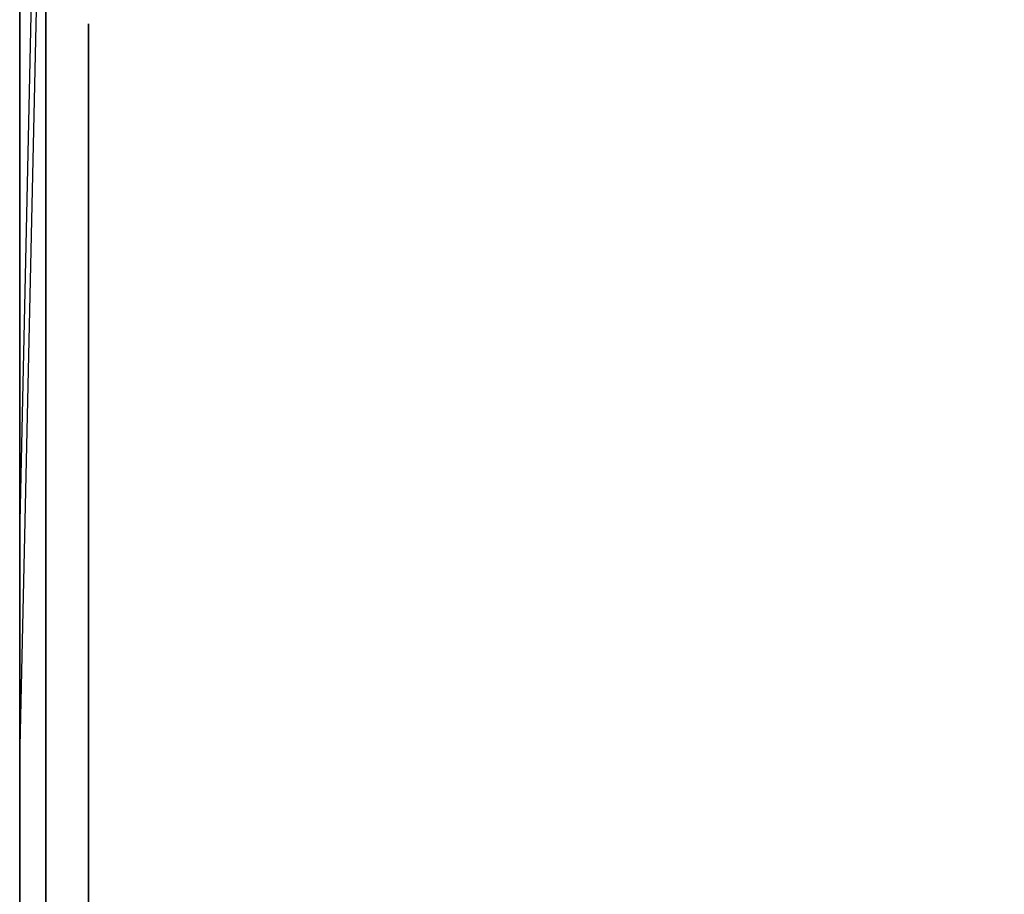
# Model space of a CAD drawing. Extents: x -173 to -68, y -50 to -4.
# Drawn here: x -173 to -172, y -14 to -13 of the extents above; entities that cross this region are included whole.
import ezdxf

# ---------------------------------------------------------------- set-up
doc = ezdxf.new("R2010")
doc.units = 0
doc.header["$LTSCALE"] = 192
doc.layers.get('0').update_dxf_attribs({"color": 1, "linetype": 'CONTINUOUS'})
doc.layers.add('LAYER_1', color=1, linetype='CONTINUOUS')

msp = doc.modelspace()

# ---------------------------------------------------------------- linework, layer by layer
at = {"color": 0}
for points in [[(-172.610558, -11.999834, -308.266163), (-172.610497, -15.999834, -308.266163), (-172.610497, -15.999834, -307.891163), (-172.610558, -12.749834, -307.516163)], [(-172.610558, -12.749834, -294.016163), (-172.610497, -15.999834, -293.641163), (-172.610497, -15.999834, -293.266163), (-172.610558, -11.999834, -293.266163)], [(-172.610558, -11.999834, -308.266163), (-172.610558, -12.749834, -307.516163), (-172.610497, -15.999834, -307.891163), (-172.610497, -15.999834, -308.266163)], [(-172.610558, -12.749834, -294.016163), (-172.610558, -11.999834, -293.266163), (-172.610497, -15.999834, -293.266163), (-172.610497, -15.999834, -293.641163)], [(-68.06561, -15.999834, -308.266189), (-68.065793, -11.999834, -308.266189), (-172.610532, -11.999834, -308.266157), (-172.610471, -15.999834, -308.266157)], [(-68.065793, -11.999834, -293.266189), (-68.06561, -15.999834, -293.266189), (-172.610471, -15.999834, -293.266157), (-172.610532, -11.999834, -293.266157)], [(-68.06561, -15.999834, -308.266189), (-172.610471, -15.999834, -308.266157), (-172.610532, -11.999834, -308.266157), (-68.065793, -11.999834, -308.266189)], [(-68.065793, -11.999834, -293.266189), (-172.610532, -11.999834, -293.266157), (-172.610471, -15.999834, -293.266157), (-68.06561, -15.999834, -293.266189)], [(-68.06561, -15.999834, -293.641189), (-68.065793, -12.749834, -294.016189), (-172.610532, -12.749834, -294.016157), (-172.610471, -15.999834, -293.641157)], [(-68.065793, -12.749834, -307.516189), (-68.06561, -15.999834, -307.891189), (-172.610471, -15.999834, -307.891157), (-172.610532, -12.749834, -307.516157)], [(-68.06561, -15.999834, -293.641189), (-172.610471, -15.999834, -293.641157), (-172.610532, -12.749834, -294.016157), (-68.065793, -12.749834, -294.016189)], [(-68.065793, -12.749834, -307.516189), (-172.610532, -12.749834, -307.516157), (-172.610471, -15.999834, -307.891157), (-68.06561, -15.999834, -307.891189)]]:
    msp.add_3dface(points, dxfattribs=at)
at = {"layer": 'LAYER_1', "color": 0}
for points in [[(-172.594264, -12.794437, 0), (-172.610508, -13.54889, 0)], [(-172.610671, -12.863747, 0), (-172.610671, -13.24269, 0)], [(-172.594264, -12.951899, 0), (-172.610506, -13.690362, 0)], [(-172.610671, -12.973369, 0), (-172.610671, -13.352312, 0)], [(-172.610671, -13.003621, 0), (-172.610671, -13.292309, 0)], [(-172.610671, -13.382944, 0), (-172.610671, -13.003621, 0)], [(-172.610671, -13.760168, 0), (-172.610671, -13.003621, 0)], [(-172.610671, -13.847761, 0), (-172.610671, -13.003621, 0)], [(-172.610671, -13.681178, 0), (-172.610671, -13.302235, 0)], [(-172.610512, -13.942302, 0), (-172.610514, -13.316903, 0)], [(-172.610671, -13.416158, 0), (-172.610671, -13.782197, 0)], [(-172.610509, -14.030111, 0), (-172.610671, -13.421652, 0)], [(-172.610671, -14.315621, 0), (-172.610671, -13.44387, 0)], [(-172.610671, -13.553492, 0), (-172.610671, -14.423983, 0)]]:
    msp.add_polyline3d(points, dxfattribs=at)
for points in [[(-140.815743, -12.503696, -292.015815), (-140.815743, -13.880113, -292.015815), (-172.610671, -13.880113, -292.015815), (-172.610671, -12.503696, -292.015815)], [(-140.815743, -15.003321, -293.261223), (-140.815743, -13.003621, -293.261223), (-172.610671, -13.003621, -293.261223), (-172.610671, -15.003321, -293.261223)], [(-172.610671, -15.003321, -293.261223), (-172.610671, -13.003621, -293.261223), (-172.610671, -13.003621, -292.388772), (-172.610671, -15.003321, -292.388772)]]:
    msp.add_3dface(points, dxfattribs=at)
for points, invisible_edges in [([(-172.610671, -12.503696, -292.388772), (-172.610671, -12.503696, -292.015815), (-172.610671, -13.880113, -292.015815), (-172.610671, -13.003621, -292.388772)], 4), ([(-172.594264, -12.754573, -294.033376), (-172.594264, -15.556905, -293.709989), (-172.594264, -15.556905, -296.270138)], 12), ([(-172.594264, -13.789669, -307.642589), (-172.594264, -12.754573, -307.534793), (-172.594264, -13.789669, -304.651257)], 2), ([(-172.594264, -12.754573, -307.534793), (-172.594264, -12.754573, -294.033376), (-172.594264, -15.556905, -296.270138), (-172.594264, -13.789669, -304.651257)], 14), ([(-172.610671, -15.503246, -292.015815), (-172.610671, -13.003621, -292.388772), (-172.610671, -13.880113, -292.015815), (-172.610671, -14.120336, -292.015815)], 7), ([(-172.610671, -15.503246, -292.388772), (-172.610671, -15.003321, -292.388772), (-172.610671, -13.003621, -292.388772), (-172.610671, -15.503246, -292.015815)], 7), ([(-172.567442, -13.240315, -294.279049), (-172.567442, -13.235469, -294.267349), (-172.567442, -13.240315, -294.25565), (-172.567442, -13.252014, -294.283895)], 15), ([(-172.567442, -13.237685, -294.275622), (-172.567442, -13.236033, -294.271631), (-172.567442, -13.235469, -294.267349), (-172.567442, -13.240315, -294.279049)], 4), ([(-172.567442, -13.236033, -294.263067), (-172.567442, -13.237685, -294.259077), (-172.567442, -13.240315, -294.25565), (-172.567442, -13.235469, -294.267349)], 4), ([(-172.567442, -13.245017, -301.164122), (-172.567442, -13.241511, -301.155657), (-172.567442, -13.240315, -301.146573), (-172.567442, -13.250595, -301.171391)], 4), ([(-172.567442, -13.240315, -301.146573), (-172.567442, -13.250595, -301.121755), (-172.567442, -13.275413, -301.111475), (-172.567442, -13.250595, -301.171391)], 15), ([(-172.567442, -13.241511, -301.137489), (-172.567442, -13.245017, -301.129024), (-172.567442, -13.250595, -301.121755), (-172.567442, -13.240315, -301.146573)], 4), ([(-172.567442, -13.263714, -294.25565), (-172.567442, -13.252014, -294.283895), (-172.567442, -13.240315, -294.25565), (-172.567442, -13.252014, -294.250804)], 15), ([(-172.567442, -13.247732, -294.283331), (-172.567442, -13.243741, -294.281678), (-172.567442, -13.240315, -294.279049), (-172.567442, -13.252014, -294.283895)], 4), ([(-172.567442, -13.243741, -294.25302), (-172.567442, -13.247732, -294.251368), (-172.567442, -13.252014, -294.250804), (-172.567442, -13.240315, -294.25565)], 4), ([(-172.567442, -13.310511, -301.146573), (-172.567442, -13.250595, -301.171391), (-172.567442, -13.275413, -301.111475), (-172.567442, -13.300231, -301.121755)], 15), ([(-172.567442, -13.300231, -301.171391), (-172.567442, -13.275413, -301.181671), (-172.567442, -13.250595, -301.171391), (-172.567442, -13.310511, -301.146573)], 15), ([(-172.567442, -13.266329, -301.180475), (-172.567442, -13.257864, -301.176969), (-172.567442, -13.250595, -301.171391), (-172.567442, -13.275413, -301.181671)], 4), ([(-172.567442, -13.257864, -301.116178), (-172.567442, -13.266329, -301.112671), (-172.567442, -13.275413, -301.111475), (-172.567442, -13.250595, -301.121755)], 4), ([(-172.567442, -13.26856, -294.267349), (-172.567442, -13.263714, -294.279049), (-172.567442, -13.252014, -294.283895), (-172.567442, -13.263714, -294.25565)], 15), ([(-172.567442, -13.260287, -294.281678), (-172.567442, -13.256296, -294.283331), (-172.567442, -13.252014, -294.283895), (-172.567442, -13.263714, -294.279049)], 4), ([(-172.567442, -13.256296, -294.251368), (-172.567442, -13.260287, -294.25302), (-172.567442, -13.263714, -294.25565), (-172.567442, -13.252014, -294.250804)], 4), ([(-172.567442, -13.266343, -294.259077), (-172.567442, -13.267996, -294.263067), (-172.567442, -13.26856, -294.267349), (-172.567442, -13.263714, -294.25565)], 4), ([(-172.567442, -13.267996, -294.271631), (-172.567442, -13.266343, -294.275622), (-172.567442, -13.263714, -294.279049), (-172.567442, -13.26856, -294.267349)], 4), ([(-172.567442, -13.292962, -301.176969), (-172.567442, -13.284497, -301.180475), (-172.567442, -13.275413, -301.181671), (-172.567442, -13.300231, -301.171391)], 4), ([(-172.567442, -13.284497, -301.112671), (-172.567442, -13.292962, -301.116178), (-172.567442, -13.300231, -301.121755), (-172.567442, -13.275413, -301.111475)], 4), ([(-172.567442, -13.296581, -302.836526), (-172.567442, -13.296097, -302.829714), (-172.567442, -13.297392, -302.823009), (-172.567442, -13.298812, -302.842981)], 4), ([(-172.567442, -13.298812, -302.842981), (-172.567442, -13.297392, -302.823009), (-172.567442, -13.310511, -302.807883), (-172.567442, -13.313938, -302.856099)], 15), ([(-172.567442, -13.300379, -302.816867), (-172.567442, -13.304854, -302.811708), (-172.567442, -13.310511, -302.807883), (-172.567442, -13.297392, -302.823009)], 4), ([(-172.567442, -13.307796, -302.853113), (-172.567442, -13.302637, -302.848638), (-172.567442, -13.298812, -302.842981), (-172.567442, -13.313938, -302.856099)], 4), ([(-172.567442, -13.309315, -301.155657), (-172.567442, -13.305809, -301.164122), (-172.567442, -13.300231, -301.171391), (-172.567442, -13.310511, -301.146573)], 4), ([(-172.567442, -13.305809, -301.129024), (-172.567442, -13.309315, -301.137489), (-172.567442, -13.310511, -301.146573), (-172.567442, -13.300231, -301.121755)], 4), ([(-172.567442, -13.30828, -295.945602), (-172.567442, -13.307796, -295.93879), (-172.567442, -13.309092, -295.932085), (-172.567442, -13.310511, -295.952057)], 4), ([(-172.567442, -13.310511, -295.952057), (-172.567442, -13.309092, -295.932085), (-172.567442, -13.32221, -295.916959), (-172.567442, -13.325637, -295.965176)], 15), ([(-172.567442, -13.312078, -295.925944), (-172.567442, -13.316553, -295.920784), (-172.567442, -13.32221, -295.916959), (-172.567442, -13.309092, -295.932085)], 4), ([(-172.567442, -13.345609, -302.819582), (-172.567442, -13.313938, -302.856099), (-172.567442, -13.310511, -302.807883), (-172.567442, -13.330483, -302.806463)], 15), ([(-172.567442, -13.316966, -302.805652), (-172.567442, -13.323778, -302.805168), (-172.567442, -13.330483, -302.806463), (-172.567442, -13.310511, -302.807883)], 4), ([(-172.567442, -13.319495, -295.962189), (-172.567442, -13.314336, -295.957715), (-172.567442, -13.310511, -295.952057), (-172.567442, -13.325637, -295.965176)], 4), ([(-172.567442, -13.347028, -302.839554), (-172.567442, -13.33391, -302.85468), (-172.567442, -13.313938, -302.856099), (-172.567442, -13.345609, -302.819582)], 15), ([(-172.567442, -13.327455, -302.856911), (-172.567442, -13.320643, -302.857395), (-172.567442, -13.313938, -302.856099), (-172.567442, -13.33391, -302.85468)], 4), ([(-172.567442, -13.357308, -295.928658), (-172.567442, -13.325637, -295.965176), (-172.567442, -13.32221, -295.916959), (-172.567442, -13.342182, -295.91554)], 15), ([(-172.567442, -13.328665, -295.914728), (-172.567442, -13.335477, -295.914244), (-172.567442, -13.342182, -295.91554), (-172.567442, -13.32221, -295.916959)], 4), ([(-172.567442, -13.324198, -307.47478), (-172.567442, -13.326819, -307.457165), (-172.567442, -13.33391, -307.440829), (-172.567442, -13.326225, -307.492473)], 4), ([(-172.567442, -13.358728, -295.948631), (-172.567442, -13.345609, -295.963757), (-172.567442, -13.325637, -295.965176), (-172.567442, -13.357308, -295.928658)], 15), ([(-172.567442, -13.339154, -295.965987), (-172.567442, -13.332342, -295.966471), (-172.567442, -13.325637, -295.965176), (-172.567442, -13.345609, -295.963757)], 4), ([(-172.567442, -13.357308, -307.534424), (-172.567442, -13.326225, -307.492473), (-172.567442, -13.33391, -307.440829), (-172.567442, -13.408952, -307.542109)], 15), ([(-172.567442, -13.343364, -307.523347), (-172.567442, -13.332762, -307.509038), (-172.567442, -13.326225, -307.492473), (-172.567442, -13.357308, -307.534424)], 4), ([(-172.567442, -13.336625, -302.80945), (-172.567442, -13.341784, -302.813925), (-172.567442, -13.345609, -302.819582), (-172.567442, -13.330483, -302.806463)], 4), ([(-172.567442, -13.331679, -296.589067), (-172.567442, -13.331195, -296.582255), (-172.567442, -13.33249, -296.57555), (-172.567442, -13.33391, -296.595522)], 4), ([(-172.567442, -13.33391, -296.595522), (-172.567442, -13.33249, -296.57555), (-172.567442, -13.345609, -296.560424), (-172.567442, -13.349036, -296.608641)], 15), ([(-172.567442, -13.335477, -296.569408), (-172.567442, -13.339952, -296.564249), (-172.567442, -13.345609, -296.560424), (-172.567442, -13.33249, -296.57555)], 4), ([(-172.567442, -13.427505, -307.417431), (-172.567442, -13.408952, -307.542109), (-172.567442, -13.33391, -307.440829), (-172.567442, -13.375861, -307.409746)], 15), ([(-172.567442, -13.344987, -307.426885), (-172.567442, -13.359296, -307.416283), (-172.567442, -13.375861, -307.409746), (-172.567442, -13.33391, -307.440829)], 4), ([(-172.567442, -13.344042, -302.845695), (-172.567442, -13.339567, -302.850855), (-172.567442, -13.33391, -302.85468), (-172.567442, -13.347028, -302.839554)], 4), ([(-172.567442, -13.342894, -296.605654), (-172.567442, -13.337735, -296.601179), (-172.567442, -13.33391, -296.595522), (-172.567442, -13.349036, -296.608641)], 4), ([(-172.567442, -13.348324, -295.918527), (-172.567442, -13.353483, -295.923001), (-172.567442, -13.357308, -295.928658), (-172.567442, -13.342182, -295.91554)], 4), ([(-172.567442, -13.34784, -302.826037), (-172.567442, -13.348324, -302.832849), (-172.567442, -13.347028, -302.839554), (-172.567442, -13.345609, -302.819582)], 4), ([(-172.567442, -13.355741, -295.954772), (-172.567442, -13.351266, -295.959931), (-172.567442, -13.345609, -295.963757), (-172.567442, -13.358728, -295.948631)], 4), ([(-172.567442, -13.380707, -296.572123), (-172.567442, -13.349036, -296.608641), (-172.567442, -13.345609, -296.560424), (-172.567442, -13.365581, -296.559005)], 15), ([(-172.567442, -13.352064, -296.558193), (-172.567442, -13.358876, -296.557709), (-172.567442, -13.365581, -296.559005), (-172.567442, -13.345609, -296.560424)], 4), ([(-172.567442, -13.382126, -296.592095), (-172.567442, -13.369008, -296.607221), (-172.567442, -13.349036, -296.608641), (-172.567442, -13.380707, -296.572123)], 15), ([(-172.567442, -13.362553, -296.609452), (-172.567442, -13.355741, -296.609936), (-172.567442, -13.349036, -296.608641), (-172.567442, -13.369008, -296.607221)], 4), ([(-172.567442, -13.391259, -307.544136), (-172.567442, -13.373644, -307.541515), (-172.567442, -13.357308, -307.534424), (-172.567442, -13.408952, -307.542109)], 4), ([(-172.567442, -13.359539, -295.935113), (-172.567442, -13.360023, -295.941925), (-172.567442, -13.358728, -295.948631), (-172.567442, -13.357308, -295.928658)], 4), ([(-172.567442, -13.371723, -296.561991), (-172.567442, -13.376882, -296.566466), (-172.567442, -13.380707, -296.572123), (-172.567442, -13.365581, -296.559005)], 4), ([(-172.567442, -13.37914, -296.598237), (-172.567442, -13.374665, -296.603396), (-172.567442, -13.369008, -296.607221), (-172.567442, -13.382126, -296.592095)], 4), ([(-172.567442, -13.393554, -307.407719), (-172.567442, -13.411169, -307.41034), (-172.567442, -13.427505, -307.417431), (-172.567442, -13.375861, -307.409746)], 4), ([(-172.567442, -13.382938, -296.578578), (-172.567442, -13.383422, -296.58539), (-172.567442, -13.382126, -296.592095), (-172.567442, -13.380707, -296.572123)], 4), ([(-172.567442, -13.458588, -307.459382), (-172.567442, -13.450903, -307.511026), (-172.567442, -13.408952, -307.542109), (-172.567442, -13.427505, -307.417431)], 15), ([(-172.567442, -13.439826, -307.52497), (-172.567442, -13.425517, -307.535572), (-172.567442, -13.408952, -307.542109), (-172.567442, -13.450903, -307.511026)], 4), ([(-172.567442, -13.420015, -298.149928), (-172.567442, -13.416225, -298.135135), (-172.567442, -13.416393, -298.119866), (-172.567442, -13.427505, -298.163236)], 4), ([(-172.567442, -13.427505, -298.163236), (-172.567442, -13.416393, -298.119866), (-172.567442, -13.439204, -298.081341), (-172.567442, -13.466029, -298.186047)], 15), ([(-172.567442, -13.420507, -298.10516), (-172.567442, -13.428288, -298.092019), (-172.567442, -13.439204, -298.081341), (-172.567442, -13.416393, -298.119866)], 4), ([(-172.567442, -13.441449, -307.428508), (-172.567442, -13.452051, -307.442817), (-172.567442, -13.458588, -307.459382), (-172.567442, -13.427505, -307.417431)], 4), ([(-172.567442, -13.451323, -298.181933), (-172.567442, -13.438183, -298.174152), (-172.567442, -13.427505, -298.163236), (-172.567442, -13.466029, -298.186047)], 4), ([(-172.567442, -13.436973, -297.057042), (-172.567442, -13.436489, -297.05023), (-172.567442, -13.437785, -297.043524), (-172.567442, -13.439204, -297.063496)], 4), ([(-172.567442, -13.439204, -297.063496), (-172.567442, -13.437785, -297.043524), (-172.567442, -13.450903, -297.028398), (-172.567442, -13.45433, -297.076615)], 15), ([(-172.567442, -13.440771, -297.037383), (-172.567442, -13.445246, -297.032224), (-172.567442, -13.450903, -297.028398), (-172.567442, -13.437785, -297.043524)], 4), ([(-172.567442, -13.521099, -298.09304), (-172.567442, -13.466029, -298.186047), (-172.567442, -13.439204, -298.081341), (-172.567442, -13.482575, -298.070229)], 15), ([(-172.567442, -13.452512, -298.073851), (-172.567442, -13.467305, -298.070061), (-172.567442, -13.482575, -298.070229), (-172.567442, -13.439204, -298.081341)], 4), ([(-172.567442, -13.448188, -297.073628), (-172.567442, -13.443029, -297.069154), (-172.567442, -13.439204, -297.063496), (-172.567442, -13.45433, -297.076615)], 4), ([(-172.567442, -13.460615, -307.477075), (-172.567442, -13.457994, -307.49469), (-172.567442, -13.450903, -307.511026), (-172.567442, -13.458588, -307.459382)], 4), ([(-172.567442, -13.486001, -297.040098), (-172.567442, -13.45433, -297.076615), (-172.567442, -13.450903, -297.028398), (-172.567442, -13.470875, -297.026979)], 15), ([(-172.567442, -13.457358, -297.026168), (-172.567442, -13.46417, -297.025684), (-172.567442, -13.470875, -297.026979), (-172.567442, -13.450903, -297.028398)], 4), ([(-172.567442, -13.487421, -297.06007), (-172.567442, -13.474302, -297.075196), (-172.567442, -13.45433, -297.076615), (-172.567442, -13.486001, -297.040098)], 15), ([(-172.567442, -13.467847, -297.077427), (-172.567442, -13.461035, -297.077911), (-172.567442, -13.45433, -297.076615), (-172.567442, -13.474302, -297.075196)], 4), ([(-172.567442, -13.474302, -305.756121), (-172.567442, -13.46461, -305.732723), (-172.567442, -13.474302, -305.709324), (-172.567442, -13.497701, -305.765814)], 15), ([(-172.567442, -13.469043, -305.749268), (-172.567442, -13.465737, -305.741287), (-172.567442, -13.46461, -305.732723), (-172.567442, -13.474302, -305.756121)], 4), ([(-172.567442, -13.465737, -305.724158), (-172.567442, -13.469043, -305.716177), (-172.567442, -13.474302, -305.709324), (-172.567442, -13.46461, -305.732723)], 4), ([(-172.567442, -13.532211, -298.136411), (-172.567442, -13.5094, -298.174936), (-172.567442, -13.466029, -298.186047), (-172.567442, -13.521099, -298.09304)], 15), ([(-172.567442, -13.496092, -298.182425), (-172.567442, -13.481299, -298.186215), (-172.567442, -13.466029, -298.186047), (-172.567442, -13.5094, -298.174936)], 4), ([(-172.567442, -13.477017, -297.029966), (-172.567442, -13.482176, -297.03444), (-172.567442, -13.486001, -297.040098), (-172.567442, -13.470875, -297.026979)], 4), ([(-172.567442, -13.472869, -295.225885), (-172.567442, -13.474722, -295.21343), (-172.567442, -13.479736, -295.201879), (-172.567442, -13.474302, -295.238396)], 4), ([(-172.567442, -13.521099, -305.709324), (-172.567442, -13.497701, -305.765814), (-172.567442, -13.474302, -305.709324), (-172.567442, -13.497701, -305.699632)], 15), ([(-172.567442, -13.489136, -305.764686), (-172.567442, -13.481155, -305.76138), (-172.567442, -13.474302, -305.756121), (-172.567442, -13.497701, -305.765814)], 4), ([(-172.567442, -13.481155, -305.704065), (-172.567442, -13.489136, -305.70076), (-172.567442, -13.497701, -305.699632), (-172.567442, -13.474302, -305.709324)], 4), ([(-172.567442, -13.486421, -295.260227), (-172.567442, -13.478925, -295.25011), (-172.567442, -13.474302, -295.238396), (-172.567442, -13.496281, -295.26806)], 4), ([(-172.567442, -13.474302, -295.238396), (-172.567442, -13.479736, -295.201879), (-172.567442, -13.5094, -295.179899), (-172.567442, -13.496281, -295.26806)], 15), ([(-172.567442, -13.484434, -297.066211), (-172.567442, -13.479959, -297.07137), (-172.567442, -13.474302, -297.075196), (-172.567442, -13.487421, -297.06007)], 4), ([(-172.567442, -13.487569, -295.192019), (-172.567442, -13.497687, -295.184522), (-172.567442, -13.5094, -295.179899), (-172.567442, -13.479736, -295.201879)], 4), ([(-172.567442, -13.497281, -298.074344), (-172.567442, -13.510421, -298.082124), (-172.567442, -13.521099, -298.09304), (-172.567442, -13.482575, -298.070229)], 4), ([(-172.567442, -13.488232, -297.046552), (-172.567442, -13.488716, -297.053365), (-172.567442, -13.487421, -297.06007), (-172.567442, -13.486001, -297.040098)], 4), ([(-172.567442, -13.567897, -295.214997), (-172.567442, -13.496281, -295.26806), (-172.567442, -13.5094, -295.179899), (-172.567442, -13.545918, -295.185333)], 15), ([(-172.567442, -13.562463, -295.251515), (-172.567442, -13.532799, -295.273494), (-172.567442, -13.496281, -295.26806), (-172.567442, -13.567897, -295.214997)], 15), ([(-172.567442, -13.520288, -295.274928), (-172.567442, -13.507833, -295.273074), (-172.567442, -13.496281, -295.26806), (-172.567442, -13.532799, -295.273494)], 4), ([(-172.567442, -13.530792, -305.732723), (-172.567442, -13.521099, -305.756121), (-172.567442, -13.497701, -305.765814), (-172.567442, -13.521099, -305.709324)], 15), ([(-172.567442, -13.514246, -305.76138), (-172.567442, -13.506265, -305.764686), (-172.567442, -13.497701, -305.765814), (-172.567442, -13.521099, -305.756121)], 4), ([(-172.567442, -13.506265, -305.70076), (-172.567442, -13.514246, -305.704065), (-172.567442, -13.521099, -305.709324), (-172.567442, -13.497701, -305.699632)], 4), ([(-172.567442, -13.528097, -298.151117), (-172.567442, -13.520316, -298.164257), (-172.567442, -13.5094, -298.174936), (-172.567442, -13.532211, -298.136411)], 4), ([(-172.567442, -13.521911, -295.178466), (-172.567442, -13.534366, -295.180319), (-172.567442, -13.545918, -295.185333), (-172.567442, -13.5094, -295.179899)], 4), ([(-172.567442, -13.526358, -305.716177), (-172.567442, -13.529664, -305.724158), (-172.567442, -13.530792, -305.732723), (-172.567442, -13.521099, -305.709324)], 4), ([(-172.567442, -13.529664, -305.741287), (-172.567442, -13.526358, -305.749268), (-172.567442, -13.521099, -305.756121), (-172.567442, -13.530792, -305.732723)], 4), ([(-172.567442, -13.528589, -298.106348), (-172.567442, -13.532379, -298.121141), (-172.567442, -13.532211, -298.136411), (-172.567442, -13.521099, -298.09304)], 4), ([(-172.567442, -13.55463, -295.261375), (-172.567442, -13.544512, -295.268872), (-172.567442, -13.532799, -295.273494), (-172.567442, -13.562463, -295.251515)], 4), ([(-172.567442, -13.548708, -299.975029), (-172.567442, -13.544918, -299.960236), (-172.567442, -13.545086, -299.944966), (-172.567442, -13.556198, -299.988337)], 4), ([(-172.567442, -13.556198, -299.988337), (-172.567442, -13.545086, -299.944966), (-172.567442, -13.567897, -299.906441), (-172.567442, -13.594722, -300.011147)], 15), ([(-172.567442, -13.5492, -299.93026), (-172.567442, -13.556981, -299.91712), (-172.567442, -13.567897, -299.906441), (-172.567442, -13.545086, -299.944966)], 4), ([(-172.567442, -13.555778, -295.193166), (-172.567442, -13.563274, -295.203284), (-172.567442, -13.567897, -295.214997), (-172.567442, -13.545918, -295.185333)], 4), ([(-172.567442, -13.553483, -297.626633), (-172.567442, -13.553967, -297.619821), (-172.567442, -13.556198, -297.613366), (-172.567442, -13.554778, -297.633338)], 4), ([(-172.567442, -13.567897, -297.648464), (-172.567442, -13.554778, -297.633338), (-172.567442, -13.556198, -297.613366), (-172.567442, -13.587869, -297.649884)], 15), ([(-172.567442, -13.562239, -297.644639), (-172.567442, -13.557765, -297.63948), (-172.567442, -13.554778, -297.633338), (-172.567442, -13.567897, -297.648464)], 4), ([(-172.567442, -13.580016, -300.007033), (-172.567442, -13.566876, -299.999253), (-172.567442, -13.556198, -299.988337), (-172.567442, -13.594722, -300.011147)], 4), ([(-172.567442, -13.591296, -297.601667), (-172.567442, -13.587869, -297.649884), (-172.567442, -13.556198, -297.613366), (-172.567442, -13.571324, -297.600248)], 15), ([(-172.567442, -13.560023, -297.607709), (-172.567442, -13.565182, -297.603234), (-172.567442, -13.571324, -297.600248), (-172.567442, -13.556198, -297.613366)], 4), ([(-172.567442, -13.56933, -295.227508), (-172.567442, -13.567477, -295.239964), (-172.567442, -13.562463, -295.251515), (-172.567442, -13.567897, -295.214997)], 4), ([(-172.567442, -13.649792, -299.91814), (-172.567442, -13.594722, -300.011147), (-172.567442, -13.567897, -299.906441), (-172.567442, -13.611268, -299.89533)], 15), ([(-172.567442, -13.581205, -299.898952), (-172.567442, -13.595998, -299.895162), (-172.567442, -13.611268, -299.89533), (-172.567442, -13.567897, -299.906441)], 4), ([(-172.567442, -13.581164, -297.651179), (-172.567442, -13.574352, -297.650695), (-172.567442, -13.567897, -297.648464), (-172.567442, -13.587869, -297.649884)], 4), ([(-172.567442, -13.578029, -297.598952), (-172.567442, -13.584841, -297.599436), (-172.567442, -13.591296, -297.601667), (-172.567442, -13.571324, -297.600248)], 4), ([(-172.567442, -13.579596, -305.019062), (-172.567442, -13.57475, -305.007362), (-172.567442, -13.579596, -304.995663), (-172.567442, -13.591296, -305.023908)], 15), ([(-172.567442, -13.576967, -305.015635), (-172.567442, -13.575314, -305.011645), (-172.567442, -13.57475, -305.007362), (-172.567442, -13.579596, -305.019062)], 4), ([(-172.567442, -13.575314, -305.00308), (-172.567442, -13.576967, -304.99909), (-172.567442, -13.579596, -304.995663), (-172.567442, -13.57475, -305.007362)], 4), ([(-172.567442, -13.577366, -300.906131), (-172.567442, -13.576881, -300.899319), (-172.567442, -13.578177, -300.892614), (-172.567442, -13.579596, -300.912586)], 4), ([(-172.567442, -13.580016, -307.512593), (-172.567442, -13.578163, -307.500138), (-172.567442, -13.579596, -307.487627), (-172.567442, -13.58503, -307.524144)], 4), ([(-172.567442, -13.579596, -300.912586), (-172.567442, -13.578177, -300.892614), (-172.567442, -13.591296, -300.877488), (-172.567442, -13.594722, -300.925705)], 15), ([(-172.567442, -13.581164, -300.886473), (-172.567442, -13.585638, -300.881313), (-172.567442, -13.591296, -300.877488), (-172.567442, -13.578177, -300.892614)], 4), ([(-172.567442, -13.638093, -307.452529), (-172.567442, -13.651212, -307.54069), (-172.567442, -13.579596, -307.487627), (-172.567442, -13.601576, -307.457963)], 15), ([(-172.567442, -13.614694, -307.546124), (-172.567442, -13.58503, -307.524144), (-172.567442, -13.579596, -307.487627), (-172.567442, -13.651212, -307.54069)], 15), ([(-172.567442, -13.584219, -307.475913), (-172.567442, -13.591716, -307.465796), (-172.567442, -13.601576, -307.457963), (-172.567442, -13.579596, -307.487627)], 4), ([(-172.567442, -13.602995, -304.995663), (-172.567442, -13.591296, -305.023908), (-172.567442, -13.579596, -304.995663), (-172.567442, -13.591296, -304.990817)], 15), ([(-172.567442, -13.587013, -305.023344), (-172.567442, -13.583023, -305.021691), (-172.567442, -13.579596, -305.019062), (-172.567442, -13.591296, -305.023908)], 4), ([(-172.567442, -13.583023, -304.993034), (-172.567442, -13.587013, -304.991381), (-172.567442, -13.591296, -304.990817), (-172.567442, -13.579596, -304.995663)], 4), ([(-172.567442, -13.582731, -304.305401), (-172.567442, -13.580394, -304.299757), (-172.567442, -13.579596, -304.293701), (-172.567442, -13.58645, -304.310247)], 4), ([(-172.567442, -13.579596, -304.293701), (-172.567442, -13.58645, -304.277156), (-172.567442, -13.602995, -304.270303), (-172.567442, -13.58645, -304.310247)], 15), ([(-172.567442, -13.580394, -304.287645), (-172.567442, -13.582731, -304.282002), (-172.567442, -13.58645, -304.277156), (-172.567442, -13.579596, -304.293701)], 4), ([(-172.567442, -13.588581, -300.922718), (-172.567442, -13.583422, -300.918244), (-172.567442, -13.579596, -300.912586), (-172.567442, -13.594722, -300.925705)], 4), ([(-172.567442, -13.580016, -306.778668), (-172.567442, -13.583806, -306.763875), (-172.567442, -13.591296, -306.750567), (-172.567442, -13.580184, -306.793938)], 4), ([(-172.567442, -13.602995, -306.832463), (-172.567442, -13.580184, -306.793938), (-172.567442, -13.591296, -306.750567), (-172.567442, -13.646366, -306.843574)], 15), ([(-172.567442, -13.592079, -306.821784), (-172.567442, -13.584298, -306.808644), (-172.567442, -13.580184, -306.793938), (-172.567442, -13.602995, -306.832463)], 4), ([(-172.567442, -13.602981, -307.541501), (-172.567442, -13.592863, -307.534004), (-172.567442, -13.58503, -307.524144), (-172.567442, -13.614694, -307.546124)], 4), ([(-172.567442, -13.626394, -304.293701), (-172.567442, -13.58645, -304.310247), (-172.567442, -13.602995, -304.270303), (-172.567442, -13.61954, -304.277156)], 15), ([(-172.567442, -13.61954, -304.310247), (-172.567442, -13.602995, -304.3171), (-172.567442, -13.58645, -304.310247), (-172.567442, -13.626394, -304.293701)], 15), ([(-172.567442, -13.596939, -304.316303), (-172.567442, -13.591296, -304.313965), (-172.567442, -13.58645, -304.310247), (-172.567442, -13.602995, -304.3171)], 4), ([(-172.567442, -13.591296, -304.273437), (-172.567442, -13.596939, -304.2711), (-172.567442, -13.602995, -304.270303), (-172.567442, -13.58645, -304.277156)], 4), ([(-172.567442, -13.604414, -297.616793), (-172.567442, -13.602995, -297.636765), (-172.567442, -13.587869, -297.649884), (-172.567442, -13.591296, -297.601667)], 15), ([(-172.567442, -13.59917, -297.642423), (-172.567442, -13.59401, -297.646897), (-172.567442, -13.587869, -297.649884), (-172.567442, -13.602995, -297.636765)], 4), ([(-172.567442, -13.589065, -304.532933), (-172.567442, -13.588581, -304.526121), (-172.567442, -13.589876, -304.519416), (-172.567442, -13.591296, -304.539388)], 4), ([(-172.567442, -13.591296, -304.539388), (-172.567442, -13.589876, -304.519416), (-172.567442, -13.602995, -304.50429), (-172.567442, -13.606422, -304.552507)], 15), ([(-172.567442, -13.592863, -304.513274), (-172.567442, -13.597338, -304.508115), (-172.567442, -13.602995, -304.50429), (-172.567442, -13.589876, -304.519416)], 4), ([(-172.567442, -13.673191, -306.738868), (-172.567442, -13.646366, -306.843574), (-172.567442, -13.591296, -306.750567), (-172.567442, -13.62982, -306.727756)], 15), ([(-172.567442, -13.601974, -306.739651), (-172.567442, -13.615114, -306.731871), (-172.567442, -13.62982, -306.727756), (-172.567442, -13.591296, -306.750567)], 4), ([(-172.567442, -13.607841, -305.007362), (-172.567442, -13.602995, -305.019062), (-172.567442, -13.591296, -305.023908), (-172.567442, -13.602995, -304.995663)], 15), ([(-172.567442, -13.599568, -305.021691), (-172.567442, -13.595578, -305.023344), (-172.567442, -13.591296, -305.023908), (-172.567442, -13.602995, -305.019062)], 4), ([(-172.567442, -13.595578, -304.991381), (-172.567442, -13.599568, -304.993034), (-172.567442, -13.602995, -304.995663), (-172.567442, -13.591296, -304.990817)], 4), ([(-172.567442, -13.60028, -304.54952), (-172.567442, -13.595121, -304.545045), (-172.567442, -13.591296, -304.539388), (-172.567442, -13.606422, -304.552507)], 4), ([(-172.567442, -13.626394, -300.889187), (-172.567442, -13.594722, -300.925705), (-172.567442, -13.591296, -300.877488), (-172.567442, -13.611268, -300.876069)], 15), ([(-172.567442, -13.59775, -300.875257), (-172.567442, -13.604562, -300.874773), (-172.567442, -13.611268, -300.876069), (-172.567442, -13.591296, -300.877488)], 4), ([(-172.567442, -13.596953, -297.605492), (-172.567442, -13.601428, -297.610652), (-172.567442, -13.604414, -297.616793), (-172.567442, -13.591296, -297.601667)], 4), ([(-172.567442, -13.660904, -299.961511), (-172.567442, -13.638093, -300.000036), (-172.567442, -13.594722, -300.011147), (-172.567442, -13.649792, -299.91814)], 15), ([(-172.567442, -13.624785, -300.007525), (-172.567442, -13.609992, -300.011315), (-172.567442, -13.594722, -300.011147), (-172.567442, -13.638093, -300.000036)], 4), ([(-172.567442, -13.627813, -300.909159), (-172.567442, -13.614694, -300.924285), (-172.567442, -13.594722, -300.925705), (-172.567442, -13.626394, -300.889187)], 15), ([(-172.567442, -13.60824, -300.926516), (-172.567442, -13.601428, -300.927), (-172.567442, -13.594722, -300.925705), (-172.567442, -13.614694, -300.924285)], 4), ([(-172.567442, -13.601848, -307.296155), (-172.567442, -13.601163, -307.286521), (-172.567442, -13.602995, -307.277038), (-172.567442, -13.605002, -307.305283)], 4), ([(-172.567442, -13.613127, -307.452949), (-172.567442, -13.625582, -307.451095), (-172.567442, -13.638093, -307.452529), (-172.567442, -13.601576, -307.457963)], 4), ([(-172.567442, -13.649792, -307.25364), (-172.567442, -13.654638, -307.321829), (-172.567442, -13.602995, -307.277038), (-172.567442, -13.621548, -307.255647)], 15), ([(-172.567442, -13.626394, -307.323836), (-172.567442, -13.605002, -307.305283), (-172.567442, -13.602995, -307.277038), (-172.567442, -13.654638, -307.321829)], 15), ([(-172.567442, -13.607219, -307.268353), (-172.567442, -13.613547, -307.261057), (-172.567442, -13.621548, -307.255647), (-172.567442, -13.602995, -307.277038)], 4), ([(-172.567442, -13.631096, -306.843742), (-172.567442, -13.616303, -306.839952), (-172.567442, -13.602995, -306.832463), (-172.567442, -13.646366, -306.843574)], 4), ([(-172.567442, -13.605624, -304.99909), (-172.567442, -13.607277, -305.00308), (-172.567442, -13.607841, -305.007362), (-172.567442, -13.602995, -304.995663)], 4), ([(-172.567442, -13.607277, -305.011645), (-172.567442, -13.605624, -305.015635), (-172.567442, -13.602995, -305.019062), (-172.567442, -13.607841, -305.007362)], 4), ([(-172.567442, -13.614694, -304.313965), (-172.567442, -13.609051, -304.316303), (-172.567442, -13.602995, -304.3171), (-172.567442, -13.61954, -304.310247)], 4), ([(-172.567442, -13.609051, -304.2711), (-172.567442, -13.614694, -304.273437), (-172.567442, -13.61954, -304.277156), (-172.567442, -13.602995, -304.270303)], 4), ([(-172.567442, -13.638093, -304.515989), (-172.567442, -13.606422, -304.552507), (-172.567442, -13.602995, -304.50429), (-172.567442, -13.622967, -304.502871)], 15), ([(-172.567442, -13.60945, -304.502059), (-172.567442, -13.616262, -304.501575), (-172.567442, -13.622967, -304.502871), (-172.567442, -13.602995, -304.50429)], 4), ([(-172.567442, -13.60571, -297.623498), (-172.567442, -13.605226, -297.63031), (-172.567442, -13.602995, -297.636765), (-172.567442, -13.604414, -297.616793)], 4), ([(-172.567442, -13.617708, -307.319612), (-172.567442, -13.610412, -307.313284), (-172.567442, -13.605002, -307.305283), (-172.567442, -13.626394, -307.323836)], 4), ([(-172.567442, -13.639512, -304.535961), (-172.567442, -13.626394, -304.551087), (-172.567442, -13.606422, -304.552507), (-172.567442, -13.638093, -304.515989)], 15), ([(-172.567442, -13.619939, -304.553318), (-172.567442, -13.613127, -304.553802), (-172.567442, -13.606422, -304.552507), (-172.567442, -13.626394, -304.551087)], 4), ([(-172.567442, -13.625974, -299.899444), (-172.567442, -13.639114, -299.907224), (-172.567442, -13.649792, -299.91814), (-172.567442, -13.611268, -299.89533)], 4), ([(-172.567442, -13.617409, -300.879055), (-172.567442, -13.622568, -300.88353), (-172.567442, -13.626394, -300.889187), (-172.567442, -13.611268, -300.876069)], 4), ([(-172.567442, -13.63966, -307.545704), (-172.567442, -13.627205, -307.547557), (-172.567442, -13.614694, -307.546124), (-172.567442, -13.651212, -307.54069)], 4), ([(-172.567442, -13.626394, -305.253049), (-172.567442, -13.634666, -305.273021), (-172.567442, -13.614694, -305.264748), (-172.567442, -13.618121, -305.256476)], 15), ([(-172.567442, -13.626394, -305.276448), (-172.567442, -13.618121, -305.273021), (-172.567442, -13.614694, -305.264748), (-172.567442, -13.634666, -305.273021)], 15), ([(-172.567442, -13.616262, -305.270598), (-172.567442, -13.615093, -305.267776), (-172.567442, -13.614694, -305.264748), (-172.567442, -13.618121, -305.273021)], 4), ([(-172.567442, -13.615093, -305.26172), (-172.567442, -13.616262, -305.258899), (-172.567442, -13.618121, -305.256476), (-172.567442, -13.614694, -305.264748)], 4), ([(-172.567442, -13.624826, -300.915301), (-172.567442, -13.620352, -300.92046), (-172.567442, -13.614694, -300.924285), (-172.567442, -13.627813, -300.909159)], 4), ([(-172.567442, -13.623366, -305.276049), (-172.567442, -13.620544, -305.27488), (-172.567442, -13.618121, -305.273021), (-172.567442, -13.626394, -305.276448)], 4), ([(-172.567442, -13.620544, -305.254616), (-172.567442, -13.623366, -305.253448), (-172.567442, -13.626394, -305.253049), (-172.567442, -13.618121, -305.256476)], 4), ([(-172.567442, -13.625596, -304.299757), (-172.567442, -13.623259, -304.305401), (-172.567442, -13.61954, -304.310247), (-172.567442, -13.626394, -304.293701)], 4), ([(-172.567442, -13.623259, -304.282002), (-172.567442, -13.625596, -304.287645), (-172.567442, -13.626394, -304.293701), (-172.567442, -13.61954, -304.277156)], 4), ([(-172.567442, -13.630676, -307.252492), (-172.567442, -13.64031, -307.251808), (-172.567442, -13.649792, -307.25364), (-172.567442, -13.621548, -307.255647)], 4), ([(-172.567442, -13.629109, -304.505857), (-172.567442, -13.634268, -304.510332), (-172.567442, -13.638093, -304.515989), (-172.567442, -13.622967, -304.502871)], 4), ([(-172.567442, -13.64551, -307.324983), (-172.567442, -13.635876, -307.325668), (-172.567442, -13.626394, -307.323836), (-172.567442, -13.654638, -307.321829)], 4), ([(-172.567442, -13.629422, -305.253448), (-172.567442, -13.632243, -305.254616), (-172.567442, -13.634666, -305.256476), (-172.567442, -13.626394, -305.253049)], 4), ([(-172.567442, -13.634666, -305.256476), (-172.567442, -13.638093, -305.264748), (-172.567442, -13.634666, -305.273021), (-172.567442, -13.626394, -305.253049)], 15), ([(-172.567442, -13.632243, -305.27488), (-172.567442, -13.629422, -305.276049), (-172.567442, -13.626394, -305.276448), (-172.567442, -13.634666, -305.273021)], 4), ([(-172.567442, -13.636526, -304.542103), (-172.567442, -13.632051, -304.547262), (-172.567442, -13.626394, -304.551087), (-172.567442, -13.639512, -304.535961)], 4), ([(-172.567442, -13.628624, -300.895642), (-172.567442, -13.629109, -300.902454), (-172.567442, -13.627813, -300.909159), (-172.567442, -13.626394, -300.889187)], 4), ([(-172.567442, -13.64509, -306.727588), (-172.567442, -13.659883, -306.731378), (-172.567442, -13.673191, -306.738868), (-172.567442, -13.62982, -306.727756)], 4), ([(-172.567442, -13.638093, -307.136646), (-172.567442, -13.633247, -307.124947), (-172.567442, -13.638093, -307.113247), (-172.567442, -13.649792, -307.141492)], 15), ([(-172.567442, -13.635464, -307.133219), (-172.567442, -13.633811, -307.129229), (-172.567442, -13.633247, -307.124947), (-172.567442, -13.638093, -307.136646)], 4), ([(-172.567442, -13.633811, -307.120664), (-172.567442, -13.635464, -307.116674), (-172.567442, -13.638093, -307.113247), (-172.567442, -13.633247, -307.124947)], 4), ([(-172.567442, -13.636526, -305.258899), (-172.567442, -13.637694, -305.26172), (-172.567442, -13.638093, -305.264748), (-172.567442, -13.634666, -305.256476)], 4), ([(-172.567442, -13.637694, -305.267776), (-172.567442, -13.636526, -305.270598), (-172.567442, -13.634666, -305.273021), (-172.567442, -13.638093, -305.264748)], 4), ([(-172.567442, -13.649806, -307.457151), (-172.567442, -13.659924, -307.464648), (-172.567442, -13.667757, -307.474508), (-172.567442, -13.638093, -307.452529)], 4), ([(-172.567442, -13.667757, -307.474508), (-172.567442, -13.673191, -307.511026), (-172.567442, -13.651212, -307.54069), (-172.567442, -13.638093, -307.452529)], 15), ([(-172.567442, -13.661492, -307.113247), (-172.567442, -13.649792, -307.141492), (-172.567442, -13.638093, -307.113247), (-172.567442, -13.649792, -307.108401)], 15), ([(-172.567442, -13.64551, -307.140928), (-172.567442, -13.64152, -307.139275), (-172.567442, -13.638093, -307.136646), (-172.567442, -13.649792, -307.141492)], 4), ([(-172.567442, -13.64152, -307.110618), (-172.567442, -13.64551, -307.108965), (-172.567442, -13.649792, -307.108401), (-172.567442, -13.638093, -307.113247)], 4), ([(-172.567442, -13.649792, -306.364488), (-172.567442, -13.658065, -306.38446), (-172.567442, -13.638093, -306.376188), (-172.567442, -13.64152, -306.367915)], 15), ([(-172.567442, -13.649792, -306.387887), (-172.567442, -13.64152, -306.38446), (-172.567442, -13.638093, -306.376188), (-172.567442, -13.658065, -306.38446)], 15), ([(-172.567442, -13.63966, -306.382037), (-172.567442, -13.638492, -306.379216), (-172.567442, -13.638093, -306.376188), (-172.567442, -13.64152, -306.38446)], 4), ([(-172.567442, -13.638492, -306.37316), (-172.567442, -13.63966, -306.370338), (-172.567442, -13.64152, -306.367915), (-172.567442, -13.638093, -306.376188)], 4), ([(-172.567442, -13.640324, -304.522444), (-172.567442, -13.640808, -304.529256), (-172.567442, -13.639512, -304.535961), (-172.567442, -13.638093, -304.515989)], 4), ([(-172.567442, -13.65679, -299.976217), (-172.567442, -13.649009, -299.989357), (-172.567442, -13.638093, -300.000036), (-172.567442, -13.660904, -299.961511)], 4), ([(-172.567442, -13.646764, -306.387488), (-172.567442, -13.643943, -306.38632), (-172.567442, -13.64152, -306.38446), (-172.567442, -13.649792, -306.387887)], 4), ([(-172.567442, -13.643943, -306.366056), (-172.567442, -13.646764, -306.364887), (-172.567442, -13.649792, -306.364488), (-172.567442, -13.64152, -306.367915)], 4), ([(-172.567442, -13.696002, -306.777393), (-172.567442, -13.68489, -306.820763), (-172.567442, -13.646366, -306.843574), (-172.567442, -13.673191, -306.738868)], 15), ([(-172.567442, -13.674212, -306.831679), (-172.567442, -13.661072, -306.83946), (-172.567442, -13.646366, -306.843574), (-172.567442, -13.68489, -306.820763)], 4), ([(-172.567442, -13.666338, -307.124947), (-172.567442, -13.661492, -307.136646), (-172.567442, -13.649792, -307.141492), (-172.567442, -13.661492, -307.113247)], 15), ([(-172.567442, -13.658065, -307.139275), (-172.567442, -13.654075, -307.140928), (-172.567442, -13.649792, -307.141492), (-172.567442, -13.661492, -307.136646)], 4), ([(-172.567442, -13.654075, -307.108965), (-172.567442, -13.658065, -307.110618), (-172.567442, -13.661492, -307.113247), (-172.567442, -13.649792, -307.108401)], 4), ([(-172.567442, -13.658478, -307.257864), (-172.567442, -13.665774, -307.264192), (-172.567442, -13.671184, -307.272192), (-172.567442, -13.649792, -307.25364)], 4), ([(-172.567442, -13.671184, -307.272192), (-172.567442, -13.673191, -307.300437), (-172.567442, -13.654638, -307.321829), (-172.567442, -13.649792, -307.25364)], 15), ([(-172.567442, -13.65282, -306.364887), (-172.567442, -13.655642, -306.366056), (-172.567442, -13.658065, -306.367915), (-172.567442, -13.649792, -306.364488)], 4), ([(-172.567442, -13.658065, -306.367915), (-172.567442, -13.661492, -306.376188), (-172.567442, -13.658065, -306.38446), (-172.567442, -13.649792, -306.364488)], 15), ([(-172.567442, -13.655642, -306.38632), (-172.567442, -13.65282, -306.387488), (-172.567442, -13.649792, -306.387887), (-172.567442, -13.658065, -306.38446)], 4), ([(-172.567442, -13.657282, -299.931448), (-172.567442, -13.661072, -299.946241), (-172.567442, -13.660904, -299.961511), (-172.567442, -13.649792, -299.91814)], 4), ([(-172.567442, -13.668569, -307.522739), (-172.567442, -13.661072, -307.532857), (-172.567442, -13.651212, -307.54069), (-172.567442, -13.673191, -307.511026)], 4), ([(-172.567442, -13.668967, -307.309122), (-172.567442, -13.662639, -307.316419), (-172.567442, -13.654638, -307.321829), (-172.567442, -13.673191, -307.300437)], 4), ([(-172.567442, -13.659924, -306.370338), (-172.567442, -13.661093, -306.37316), (-172.567442, -13.661492, -306.376188), (-172.567442, -13.658065, -306.367915)], 4), ([(-172.567442, -13.661093, -306.379216), (-172.567442, -13.659924, -306.382037), (-172.567442, -13.658065, -306.38446), (-172.567442, -13.661492, -306.376188)], 4), ([(-172.567442, -13.664121, -307.116674), (-172.567442, -13.665774, -307.120664), (-172.567442, -13.666338, -307.124947), (-172.567442, -13.661492, -307.113247)], 4), ([(-172.567442, -13.665774, -307.129229), (-172.567442, -13.664121, -307.133219), (-172.567442, -13.661492, -307.136646), (-172.567442, -13.666338, -307.124947)], 4), ([(-172.567442, -13.672771, -307.486059), (-172.567442, -13.674625, -307.498515), (-172.567442, -13.673191, -307.511026), (-172.567442, -13.667757, -307.474508)], 4), ([(-172.567442, -13.674339, -307.281321), (-172.567442, -13.675023, -307.290954), (-172.567442, -13.673191, -307.300437), (-172.567442, -13.671184, -307.272192)], 4), ([(-172.567442, -13.684107, -306.749546), (-172.567442, -13.691888, -306.762686), (-172.567442, -13.696002, -306.777393), (-172.567442, -13.673191, -306.738868)], 4), ([(-172.567442, -13.69617, -306.792662), (-172.567442, -13.69238, -306.807455), (-172.567442, -13.68489, -306.820763), (-172.567442, -13.696002, -306.777393)], 4), ([(-172.567442, -13.694108, -299.148409), (-172.567442, -13.688865, -299.113179), (-172.567442, -13.69292, -299.077794), (-172.567442, -13.708289, -299.181081)], 4), ([(-172.567442, -13.708289, -299.181081), (-172.567442, -13.69292, -299.077794), (-172.567442, -13.755087, -298.993891), (-172.567442, -13.792192, -299.243248)], 15), ([(-172.567442, -13.705994, -299.044663), (-172.567442, -13.727198, -299.016046), (-172.567442, -13.755087, -298.993891), (-172.567442, -13.69292, -299.077794)], 4), ([(-172.567442, -13.759061, -299.230173), (-172.567442, -13.730444, -299.208969), (-172.567442, -13.708289, -299.181081), (-172.567442, -13.792192, -299.243248)], 4), ([(-172.567442, -13.942276, -299.040688), (-172.567442, -13.792192, -299.243248), (-172.567442, -13.755087, -298.993891), (-172.567442, -13.858374, -298.978521)], 15), ([(-172.567442, -13.787759, -298.979709), (-172.567442, -13.822988, -298.974467), (-172.567442, -13.858374, -298.978521), (-172.567442, -13.755087, -298.993891)], 4)]:
    msp.add_3dface(points, dxfattribs=dict(at, invisible_edges=invisible_edges))

doc.saveas('drawing.dxf')
